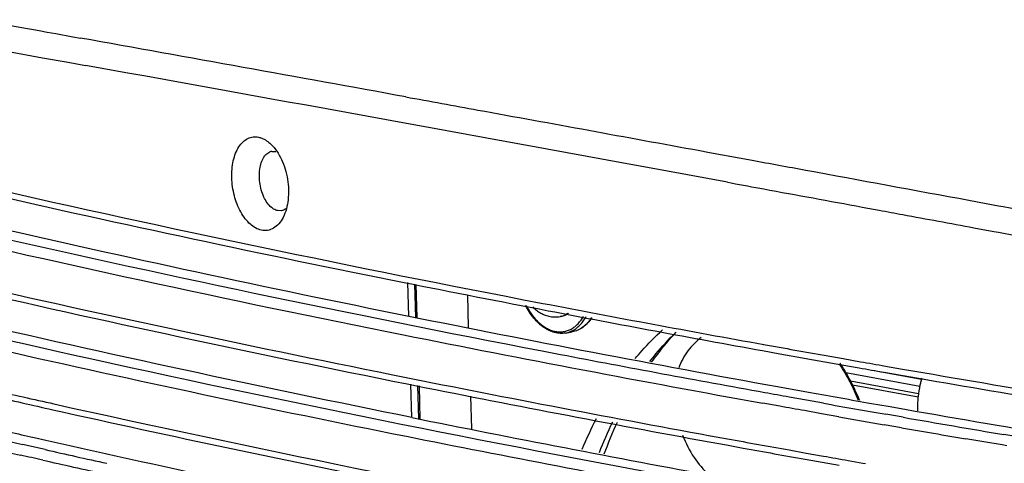
# Model space of a CAD drawing. Units: millimetres. Extents: x 13246 to 15544, y -408 to 1216.
# Drawn here: x 14497 to 14554, y 1029 to 1055 of the extents above; entities that cross this region are included whole.
import ezdxf

# ---------------------------------------------------------------- set-up
doc = ezdxf.new("R2010")
doc.units = ezdxf.units.MM
doc.layers.add('02___PRT_ALL_AXES', color=7, linetype='Continuous')
doc.layers.add('粗实线', color=3, linetype='Continuous', lineweight=30)

# ---------------------------------------------------------------- blocks, each defined once
blk = doc.blocks.new('A$C37ED7D72')
at = {"color": 7, "linetype": 'Continuous'}
for p, q in [((65.171, 472.349), (65.633, 472.266)), ((65.633, 472.266), (66.15, 472.173)), ((66.15, 472.173), (67.133, 471.997)), ((67.133, 471.997), (67.583, 471.916)), ((63.288, 471.148), (65.366, 470.775)), ((65.366, 470.775), (66.866, 470.505)), ((66.866, 470.505), (67.877, 470.323)), ((78.707, 465.326), (78.933, 465.319)), ((103.594, 465.371), (103.702, 465.351)), ((103.702, 465.351), (103.803, 465.332)), ((103.803, 465.332), (103.865, 465.321)), ((103.865, 465.321), (104.171, 465.265)), ((104.171, 465.265), (106.645, 464.81)), ((105.215, 463.527), (105.432, 463.487)), ((119.251, 462.483), (120.257, 462.297)), ((120.257, 462.297), (120.976, 462.164)), ((120.976, 462.164), (121.242, 462.114)), ((79.262, 461.87), (79.036, 461.876)), ((113.043, 462.085), (114.035, 461.902)), ((121.242, 462.114), (122.062, 461.962)), ((119.544, 460.883), (120.7, 460.669)), ((120.7, 460.669), (120.967, 460.62)), ((120.967, 460.62), (121.955, 460.437)), ((86.673, 455.743), (86.615, 457.688)), ((87.011, 457.603), (87.069, 455.667)), ((87.091, 457.586), (87.149, 455.651)), ((90.079, 456.986), (90.136, 455.076)), ((94.369, 456.501), (94.461, 456.484)), ((107.244, 453.733), (108.254, 453.551)), ((110.872, 453.083), (111.868, 452.906)), ((110.944, 453.442), (111.941, 453.266)), ((111.941, 453.266), (112.94, 453.09)), ((111.868, 452.906), (112.866, 452.73)), ((114.314, 452.477), (115.318, 452.302)), ((114.389, 452.836), (115.394, 452.661)), ((115.318, 452.302), (116.323, 452.127)), ((86.849, 449.841), (86.791, 451.785)), ((87.187, 451.701), (87.245, 449.764)), ((87.268, 451.684), (87.325, 449.749)), ((108.115, 451.642), (109.073, 451.469)), ((109.073, 451.469), (110.033, 451.296)), ((112.483, 451.744), (116.292, 451.044)), ((90.255, 451.083), (90.312, 449.174)), ((108.254, 450.497), (107.266, 450.675)), ((109.796, 450.847), (108.805, 451.024)), ((110.789, 450.67), (109.796, 450.847)), ((110.681, 450.064), (109.688, 450.241)), ((113.58, 450.664), (114.551, 450.493)), ((114.551, 450.493), (115.524, 450.323)), ((111.677, 449.887), (110.681, 450.064)), ((115.425, 449.854), (114.422, 450.029)), ((115.321, 449.249), (114.317, 449.424)), ((104.145, 448.427), (105.148, 448.243)), ((104.211, 448.785), (105.214, 448.601)), ((119.296, 448.564), (119.079, 448.602)), ((120.124, 448.424), (119.296, 448.564)), ((121.182, 448.244), (120.124, 448.424)), ((122.345, 448.67), (121.286, 448.849)), ((64.723, 448.154), (64.233, 448.265)), ((65.52, 447.975), (64.723, 448.154)), ((105.148, 448.243), (106.129, 448.064)), ((108.803, 447.953), (109.794, 447.775)), ((121.459, 448.198), (121.182, 448.244)), ((109.723, 447.416), (110.716, 447.239)), ((109.794, 447.775), (110.788, 447.598)), ((110.716, 447.239), (111.711, 447.063)), ((112.23, 447.343), (113.081, 447.194)), ((113.081, 447.194), (113.229, 447.167))]:
    blk.add_line(p, q, dxfattribs=at)
for centre, radius, start, end in [((-1481.56, -8149.713), 8759.699, 79.6880081, 79.8137296), ((-1688.543, -9285.028), 9912.209, 79.5740594, 79.7934285), ((78.804, 464.773), 0.561, 99.9255, 111.8648), ((272.088, 1386.824), 947.145, 257.180375, 259.185167), ((266.448, 1359.475), 919.575, 257.14611, 258.709113), ((269.129, 1369.19), 932.624, 256.786841, 258.698286), ((271.969, 1375.264), 938.005, 257.068638, 258.606677), ((295.408, 1500.905), 1063.937, 258.670907, 259.130301), ((310.866, 1583.245), 1147.354, 259.128214, 259.78101), ((310.904, 1581.47), 1145.979, 259.129045, 259.763174), ((302.751, 1527.488), 1093.31, 258.601186, 259.745256), ((95.297, 456.683), 0.983, 280.0298, 284.5439), ((308.824, 1567.884), 1135.245, 258.698984, 259.773175), ((274.155, 1386.823), 956.654, 257.243803, 258.689684), ((324.191, 1656.306), 1221.62, 259.77387, 259.946897), ((324.758, 1657.427), 1223.19, 259.804984, 259.92954), ((102.521, 446.87), 11.088, 31.6396, 33.5959), ((101.875, 446.485), 11.84, 26.4698, 31.5893), ((338.985, 1740.86), 1307.459, 260.153309, 260.573062), ((300.979, 1524.115), 1093.185, 258.645477, 259.630479), ((339.538, 1742.012), 1309.056, 260.182199, 260.557928), ((121.592, 450.583), 5.315, 162.9992, 165.206), ((252.766, 1287.026), 856.98, 257.170474, 257.414388), ((301.489, 1524.853), 1094.366, 258.674833, 259.611193), ((326.596, 1656.854), 1224.855, 259.816194, 259.984731), ((99.94, 445.528), 13.999, 22.2288, 26.444), ((252.425, 1283.769), 854.076, 257.145476, 257.389943), ((270.521, 1365.308), 937.6, 257.398614, 258.69717), ((280.351, 1412.496), 985.446, 257.438638, 259.521714), ((329.689, 1681.753), 1250.393, 259.917558, 260.086608), ((337.921, 1721.426), 1290.412, 260.075809, 260.506359), ((300.608, 1509.859), 1081.356, 258.598883, 259.557813), ((119.005, 438.826), 24.068, 152.9694, 157.6508), ((120.749, 438.769), 24.716, 154.093, 158.6011), ((122.367, 438.748), 25.938, 155.3837, 159.7901), ((330.422, 1687.443), 1256.739, 259.976173, 260.098355), ((337.992, 1729.551), 1298.907, 260.133727, 260.396011), ((250.242, 1264.558), 836.672, 256.99531, 257.200338), ((336.434, 1722.042), 1291.857, 260.144755, 260.313887), ((250.741, 1273.016), 845.576, 257.064928, 257.257583), ((274.078, 1371.95), 946.676, 257.233522, 258.603984), ((306.128, 1547.038), 1120.028, 258.693236, 259.61163), ((321.041, 1631.933), 1202.853, 259.66349, 259.837198), ((250.917, 1274.979), 848.158, 257.082964, 257.275188), ((258.602, 1307.985), 881.418, 257.346228, 257.585284), ((322.19, 1636.245), 1207.666, 259.693859, 259.86711), ((258.777, 1309.989), 884.039, 257.363635, 257.602167)]:
    blk.add_arc(centre, radius, start, end, dxfattribs=at)
for points, knots in [([(61.618, 472.986), (61.912, 472.933), (63.097, 472.721), (64.281, 472.509), (65.171, 472.349)], [0, 0, 0, 0, 0.24886, 1, 1, 1, 1]), ([(86.497, 468.496), (87.898, 468.241), (93.597, 467.203), (99.296, 466.16), (103.594, 465.371)], [0, 0, 0, 0, 0.245696, 1, 1, 1, 1]), ([(78.104, 460.738), (77.865, 460.787), (77.513, 460.999), (77.145, 461.404), (76.794, 461.947), (76.489, 462.748), (76.341, 463.767), (76.406, 464.609), (76.588, 465.21), (76.824, 465.684), (77.184, 466.052), (77.624, 466.182), (77.839, 466.169), (77.942, 466.148)], [0, 0, 0, 0, 0.105426, 0.168234, 0.236617, 0.383745, 0.535269, 0.679012, 0.744828, 0.805324, 0.908483, 0.954531, 1, 1, 1, 1]), ([(77.942, 466.148), (78.003, 466.135), (78.268, 466.055), (78.501, 465.889), (78.655, 465.742)], [0, 0, 0, 0, 0.226781, 1, 1, 1, 1]), ([(78.655, 465.742), (78.914, 465.493), (79.336, 464.836), (79.665, 463.714), (79.711, 462.55), (79.525, 461.801), (79.363, 461.485)], [0, 0, 0, 0, 0.237723, 0.502435, 0.76546, 1, 1, 1, 1]), ([(78.685, 462.061), (78.495, 462.221), (78.188, 462.696), (77.969, 463.512), (77.97, 464.346), (78.151, 464.87), (78.297, 465.058)], [0, 0, 0, 0, 0.231576, 0.506799, 0.778121, 1, 1, 1, 1]), ([(78.297, 465.058), (78.318, 465.085), (78.401, 465.181), (78.508, 465.259), (78.595, 465.294)], [0, 0, 0, 0, 0.269431, 1, 1, 1, 1]), ([(106.645, 464.81), (107.684, 464.618), (111.886, 463.845), (116.088, 463.069), (119.251, 462.483)], [0, 0, 0, 0, 0.247196, 1, 1, 1, 1]), ([(35.877, 463.505), (43.923, 461.354), (60.769, 457.197), (77.736, 453.568), (86.58, 451.796)], [0, 0, 0, 0, 0.480059, 1, 1, 1, 1]), ([(35.941, 463.833), (43.852, 461.723), (60.404, 457.642), (77.071, 454.071), (85.754, 452.326)], [0, 0, 0, 0, 0.480372, 1, 1, 1, 1]), ([(105.432, 463.487), (106.062, 463.371), (108.599, 462.904), (111.136, 462.437), (113.043, 462.085)], [0, 0, 0, 0, 0.248271, 1, 1, 1, 1]), ([(86.849, 449.841), (77.998, 451.626), (61.03, 455.283), (44.184, 459.476), (36.146, 461.646)], [0, 0, 0, 0, 0.520262, 1, 1, 1, 1]), ([(79.036, 461.876), (79.006, 461.883), (78.878, 461.922), (78.763, 461.995), (78.685, 462.061)], [0, 0, 0, 0, 0.231941, 1, 1, 1, 1]), ([(79.553, 462.011), (79.531, 461.992), (79.445, 461.927), (79.341, 461.884), (79.262, 461.87)], [0, 0, 0, 0, 0.2627, 1, 1, 1, 1]), ([(114.035, 461.902), (114.492, 461.817), (116.328, 461.478), (118.165, 461.139), (119.544, 460.883)], [0, 0, 0, 0, 0.24881, 1, 1, 1, 1]), ([(104.277, 445.976), (92.224, 448.189), (69.345, 452.757), (46.657, 458.21), (35.962, 461.072)], [0, 0, 0, 0, 0.525355, 1, 1, 1, 1]), ([(79.363, 461.485), (79.294, 461.351), (79.139, 461.109), (78.826, 460.839), (78.467, 460.704), (78.22, 460.714), (78.104, 460.738)], [0, 0, 0, 0, 0.28651, 0.541386, 0.773716, 1, 1, 1, 1]), ([(107.376, 451.282), (103.409, 451.999), (88.238, 454.82), (73.124, 457.956), (62.009, 460.495)], [0, 0, 0, 0, 0.261204, 1, 1, 1, 1]), ([(95.795, 454.757), (95.691, 454.739), (95.474, 454.725), (95.147, 454.776), (94.824, 454.896), (94.511, 455.081), (94.214, 455.325), (93.937, 455.623), (93.685, 455.971), (93.539, 456.226), (93.471, 456.359)], [0, 0, 0, 0, 0.105756, 0.214049, 0.32712, 0.446658, 0.573682, 0.708526, 0.850901, 1, 1, 1, 1]), ([(93.504, 456.352), (93.607, 456.153), (93.835, 455.787), (94.188, 455.394), (94.496, 455.151), (94.728, 455.009), (94.966, 454.905), (95.205, 454.84), (95.444, 454.815), (95.68, 454.832), (95.908, 454.889), (96.127, 454.986), (96.333, 455.122), (96.593, 455.358), (96.752, 455.579), (96.843, 455.738)], [0, 0, 0, 0, 0.1547, 0.296682, 0.362565, 0.425054, 0.484433, 0.541193, 0.596027, 0.6498, 0.703476, 0.758032, 0.814357, 0.873181, 1, 1, 1, 1]), ([(93.882, 456.281), (93.952, 456.21), (94.099, 456.077), (94.344, 455.912), (94.611, 455.788), (94.8, 455.735), (94.896, 455.718)], [0, 0, 0, 0, 0.25275, 0.502907, 0.751624, 1, 1, 1, 1]), ([(95.543, 455.732), (95.609, 455.749), (95.739, 455.797), (95.857, 455.87), (95.913, 455.912)], [0, 0, 0, 0, 0.491774, 1, 1, 1, 1]), ([(94.896, 455.718), (94.99, 455.7), (95.182, 455.682), (95.374, 455.698), (95.468, 455.715)], [0, 0, 0, 0, 0.49986, 1, 1, 1, 1]), ([(96.161, 454.876), (96.244, 454.916), (96.407, 455.014), (96.627, 455.206), (96.825, 455.441), (96.937, 455.618), (96.99, 455.713)], [0, 0, 0, 0, 0.231138, 0.473144, 0.728869, 1, 1, 1, 1]), ([(97.297, 455.652), (97.228, 455.542), (97.077, 455.339), (96.807, 455.089), (96.506, 454.911), (96.288, 454.845), (96.179, 454.825)], [0, 0, 0, 0, 0.273072, 0.527542, 0.767696, 1, 1, 1, 1]), ([(97.317, 455.648), (97.246, 455.54), (97.093, 455.338), (96.819, 455.09), (96.513, 454.912), (96.291, 454.845), (96.179, 454.825)], [0, 0, 0, 0, 0.269467, 0.523036, 0.764705, 1, 1, 1, 1]), ([(95.795, 454.757), (95.858, 454.769), (95.983, 454.8), (96.103, 454.848), (96.161, 454.876)], [0, 0, 0, 0, 0.497107, 1, 1, 1, 1]), ([(99.839, 453.269), (99.964, 453.42), (100.463, 454.006), (101.004, 454.555), (101.43, 454.939)], [0, 0, 0, 0, 0.255304, 1, 1, 1, 1]), ([(100.686, 453.092), (100.804, 453.243), (101.272, 453.826), (101.78, 454.379), (102.18, 454.767)], [0, 0, 0, 0, 0.255168, 1, 1, 1, 1]), ([(100.798, 453.054), (100.91, 453.21), (101.357, 453.815), (101.842, 454.393), (102.225, 454.803)], [0, 0, 0, 0, 0.255089, 1, 1, 1, 1]), ([(103.68, 454.501), (103.39, 454.277), (102.858, 453.744), (102.502, 453.078), (102.373, 452.724)], [0, 0, 0, 0, 0.492461, 1, 1, 1, 1]), ([(112.834, 450.836), (112.684, 451.199), (112.357, 451.915), (111.961, 452.596), (111.746, 452.924)], [0, 0, 0, 0, 0.500028, 1, 1, 1, 1]), ([(116.453, 451.94), (116.434, 451.87), (116.364, 451.581), (116.317, 451.287), (116.292, 451.064)], [0, 0, 0, 0, 0.244797, 1, 1, 1, 1]), ([(116.292, 451.064), (116.285, 450.996), (116.26, 450.72), (116.251, 450.444), (116.253, 450.236)], [0, 0, 0, 0, 0.246806, 1, 1, 1, 1]), ([(102.6, 448.805), (102.774, 448.356), (103.197, 447.518), (103.805, 446.803), (104.133, 446.498)], [0, 0, 0, 0, 0.518352, 1, 1, 1, 1])]:
    blk.add_open_spline(points, degree=3, knots=knots, dxfattribs=at)
for points in [[(112.94, 453.09), (113.423, 453.005), (113.906, 452.92), (114.389, 452.836)], [(112.866, 452.73), (113.349, 452.646), (113.831, 452.561), (114.314, 452.477)], [(108.805, 451.024), (108.328, 451.11), (107.852, 451.196), (107.376, 451.282)], [(109.688, 450.241), (109.21, 450.326), (108.732, 450.411), (108.254, 450.497)], [(65.382, 447.363), (64.953, 447.459), (64.523, 447.556), (64.094, 447.653)], [(110.788, 447.598), (111.268, 447.513), (111.749, 447.428), (112.23, 447.343)]]:
    blk.add_open_spline(points, degree=3, dxfattribs=at)
at = {"layer": '02___PRT_ALL_AXES', "color": 7, "linetype": 'Continuous'}
for p, q in [((95.545, 455.729), (95.468, 455.715)), ((95.795, 454.757), (96.179, 454.825)), ((112.094, 452.46), (116.403, 451.668)), ((113.65, 452.589), (116.497, 452.066)), ((112.364, 451.971), (116.325, 451.243))]:
    blk.add_line(p, q, dxfattribs=at)
blk.add_open_spline([(95.544, 455.729), (95.618, 455.742), (95.764, 455.785), (95.897, 455.86), (95.959, 455.904)], degree=3, knots=[0, 0, 0, 0, 0.492578, 1, 1, 1, 1], dxfattribs=at)

msp = doc.modelspace()

# ---------------------------------------------------------------- block references
at = {"layer": '粗实线', "lineweight": 5}
msp.add_blockref('A$C37ED7D72', (14433.09, 581.674), dxfattribs=at)

doc.saveas('drawing.dxf')
